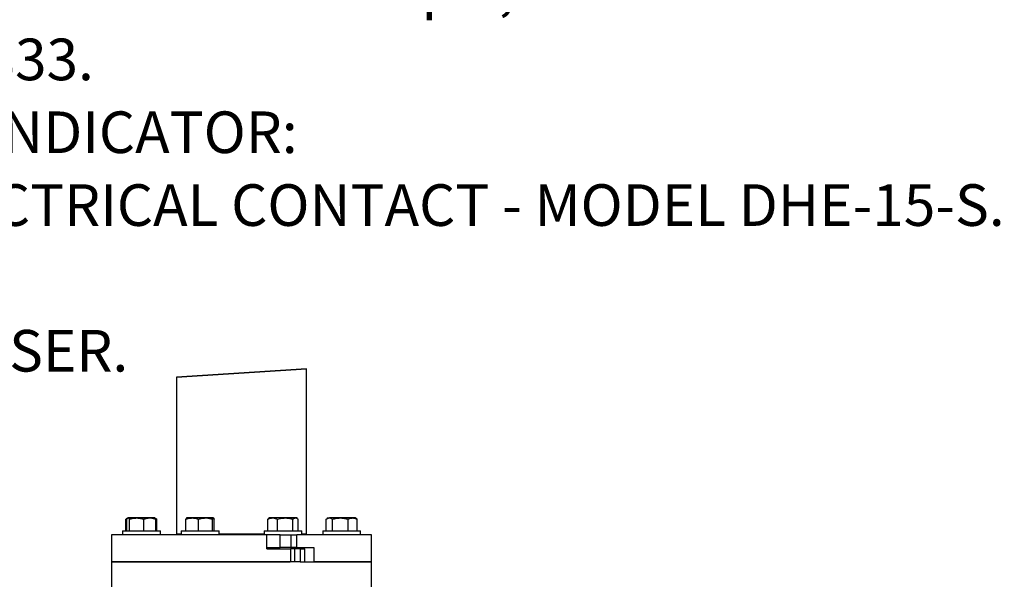
# Model space of a CAD drawing. Units: inches. Extents: x 0.1 to 22.1, y 0.1 to 17.1.
# Drawn here: x 16.6 to 19.4, y 8.3 to 10 of the extents above; entities that cross this region are included whole.
import ezdxf
from ezdxf.enums import TextEntityAlignment as Align

# ---------------------------------------------------------------- set-up
doc = ezdxf.new("R2010")
doc.units = ezdxf.units.IN
doc.header["$MEASUREMENT"] = 0
doc.layers.add('7', color=7, linetype='Continuous', lineweight=25)
doc.layers.add('SLD-0', color=7, linetype='Continuous')
doc.styles.add('SLDTEXTSTYLE0', font='TXT', dxfattribs={"width": 0.75})
doc.styles.add('SLDTEXTSTYLE1', font='TXT', dxfattribs={"width": 0.7})

# ---------------------------------------------------------------- blocks, each defined once
blk = doc.blocks.new('SW_NOTE_0_7')
at = {"layer": 'SLD-0', "color": 0, "char_height": 0.12, "attachment_point": 1}
for s, insert, style in [('4   INLET/OUTLET PRESSURE GAUGES:  0-160 psi, GLYCERIN-FILLED.', (0, -0.8953), 'SLDTEXTSTYLE0'), ('5   PURGE EQUIPMENT:  SRV-833.', (0, -1.1053), 'SLDTEXTSTYLE1'), ('6   DIFFERENTIAL PRESSURE INDICATOR:', (0, -1.3153), 'SLDTEXTSTYLE0'), ('(AVAILABLE WITH DRY ELECTRICAL CONTACT - MODEL DHE-15-S.', (0.225, -1.5253), 'SLDTEXTSTYLE0'), ('7   STRAINER, SUCTION DIFFUSER.', (0, -1.9453), 'SLDTEXTSTYLE0')]:
    blk.add_mtext(s, dxfattribs=dict(at, insert=insert, style=style))
blk = doc.blocks.new('Block4')
at = {"layer": 'SLD-0', "color": 7}
blk.add_blockref('SW_NOTE_0_7', (-0.0135, 1.7249), dxfattribs=at)
at = {"layer": 'SLD-0', "color": 7, "style": 'SLDTEXTSTYLE0', "width": 0.75}
for tag, p in [('AUTOATTR0_0', (0.0241, 5.7006)), ('AUTOATTR0_1', (0.4178, 5.2806)), ('AUTOATTR0_2', (0.4178, 5.0706)), ('AUTOATTR0_3', (0.4178, 4.8606)), ('AUTOATTR0_4', (0.4178, 4.6506)), ('AUTOATTR0_5', (0.4178, 4.4406)), ('AUTOATTR0_6', (0.4178, 4.2306)), ('AUTOATTR0_7', (0.4178, 4.0206)), ('AUTOATTR0_8', (0.4178, 3.8106)), ('AUTOATTR0_9', (0.4178, 3.6006)), ('AUTOATTR0_10', (0.4178, 3.3906)), ('AUTOATTR0_11', (0.4178, 3.1806)), ('AUTOATTR0_12', (0.4178, 2.9706)), ('AUTOATTR0_13', (0.4178, 2.7606)), ('AUTOATTR0_14', (0.4178, 2.5506))]:
    blk.add_attdef(tag, text='', height=0.12, dxfattribs=at).set_placement(p, align=Align.BOTTOM_LEFT)

msp = doc.modelspace()

# ---------------------------------------------------------------- linework, layer by layer
at = {"color": 7, "linetype": 'Continuous', "lineweight": 35}
msp.add_line((17.40725277, 8.94953107), (17.03225279, 8.92551478), dxfattribs=at)
at = {"color": 7, "linetype": 'Continuous', "lineweight": 25}
for p, q in [((17.40725277, 8.47407882), (17.40725277, 8.94953107)), ((17.03225279, 8.92551478), (17.03225279, 8.47407882)), ((16.89115341, 8.51884078), (16.8885574, 8.51734196)), ((16.89237376, 8.51954536), (16.8918641, 8.51925105)), ((16.89287678, 8.51954536), (16.89237376, 8.51954536)), ((16.9173423, 8.51954536), (16.89287678, 8.51954536)), ((16.95550595, 8.51954536), (16.9173423, 8.51954536)), ((16.96970708, 8.51954536), (16.95550595, 8.51954536)), ((16.97021674, 8.51925105), (16.96970708, 8.51954536)), ((16.97352345, 8.51734196), (16.97021674, 8.51925105)), ((16.97177789, 8.51762385), (16.97546431, 8.51609179)), ((16.97546431, 8.51609179), (16.97345026, 8.51721514)), ((17.0775742, 8.51954536), (17.06151558, 8.51954536)), ((17.11604643, 8.51954536), (17.0775742, 8.51954536)), ((17.13863643, 8.51954536), (17.11604643, 8.51954536)), ((17.29799412, 8.51787797), (17.29527374, 8.51609179)), ((17.30067467, 8.51954536), (17.29794226, 8.51796773)), ((17.30939892, 8.51954536), (17.30067467, 8.51954536)), ((17.34555791, 8.51954536), (17.30939892, 8.51954536)), ((17.37550033, 8.51954536), (17.34555791, 8.51954536)), ((17.37800801, 8.51954536), (17.37550033, 8.51954536)), ((17.38074043, 8.51796773), (17.37800801, 8.51954536)), ((17.46979846, 8.51954536), (17.46598208, 8.51734196)), ((17.46979846, 8.51954536), (17.47321082, 8.51954536)), ((17.50459238, 8.51954536), (17.47321082, 8.51954536)), ((17.53984669, 8.51954536), (17.50459238, 8.51954536)), ((17.5471318, 8.51954536), (17.53984669, 8.51954536)), ((17.55094817, 8.51734196), (17.5471318, 8.51954536)), ((17.55288904, 8.51609179), (17.55087495, 8.51721514)), ((16.88661653, 8.4825453), (16.88661653, 8.51609179)), ((16.88928764, 8.4825453), (16.88928764, 8.51609179)), ((16.89646586, 8.4825453), (16.89646586, 8.51609179)), ((16.93821869, 8.4825453), (16.93821869, 8.51609179)), ((16.9727932, 8.4825453), (16.9727932, 8.51609179)), ((16.97546431, 8.4825453), (16.97546431, 8.51609179)), ((17.05945602, 8.4825453), (17.05945602, 8.51609179)), ((17.09569234, 8.4825453), (17.09569234, 8.51609179)), ((17.13640052, 8.4825453), (17.13640052, 8.51609179)), ((17.14087236, 8.4825453), (17.14087236, 8.51609179)), ((17.29527374, 8.4825453), (17.29527374, 8.51609179)), ((17.32352411, 8.4825453), (17.32352411, 8.51609179)), ((17.36759172, 8.4825453), (17.36759172, 8.51609179)), ((17.38340895, 8.4825453), (17.38340895, 8.51609179)), ((17.46404122, 8.4825453), (17.46404122, 8.51609179)), ((17.48238043, 8.4825453), (17.48238043, 8.51609179)), ((17.52680434, 8.4825453), (17.52680434, 8.51609179)), ((17.55288904, 8.4825453), (17.55288904, 8.51609179)), ((16.84475277, 8.47137862), (16.84475277, 8.39325361)), ((17.29289806, 8.47137862), (16.84475277, 8.47137862)), ((16.87637374, 8.4825453), (16.87637374, 8.47137862)), ((16.87637374, 8.4825453), (16.9857071, 8.4825453)), ((16.9857071, 8.47137862), (16.9857071, 8.4825453)), ((17.03225279, 8.47407882), (17.04549752, 8.47407882)), ((17.03916946, 8.47407882), (17.03916946, 8.47137862)), ((17.04549752, 8.4825453), (17.04549752, 8.47137862)), ((17.04549752, 8.4825453), (17.15483088, 8.4825453)), ((17.15483088, 8.47137862), (17.15483088, 8.4825453)), ((17.15483088, 8.47407882), (17.28467468, 8.47407882)), ((17.28467468, 8.4825453), (17.28467468, 8.47137862)), ((17.28467468, 8.4825453), (17.39400802, 8.4825453)), ((17.29289806, 8.43023284), (17.29289806, 8.47137862)), ((17.33160929, 8.47137862), (17.29289806, 8.47137862)), ((17.33160929, 8.43439949), (17.33160929, 8.47137862)), ((17.33160929, 8.47137862), (17.36259372, 8.47137862)), ((17.36259372, 8.43439949), (17.36259372, 8.47137862)), ((17.36259372, 8.47137862), (17.37947888, 8.47137862)), ((17.37947888, 8.43439949), (17.37947888, 8.47137862)), ((17.59475277, 8.47137862), (17.37947888, 8.47137862)), ((17.39400802, 8.47137862), (17.39400802, 8.4825453)), ((17.39400802, 8.47407882), (17.40725277, 8.47407882)), ((17.40033611, 8.47137862), (17.40033611, 8.47407882)), ((17.45379846, 8.4825453), (17.45379846, 8.47137862)), ((17.45379846, 8.4825453), (17.5631318, 8.4825453)), ((17.5631318, 8.47137862), (17.5631318, 8.4825453)), ((17.59475277, 8.39325361), (17.59475277, 8.47137862)), ((17.29289806, 8.43439949), (17.33160929, 8.43439949)), ((17.30847387, 8.43023284), (17.30847387, 8.43439949)), ((17.31329968, 8.43439949), (17.31329968, 8.43023284)), ((17.36259372, 8.43439949), (17.33160929, 8.43439949)), ((17.37947888, 8.43439949), (17.36259372, 8.43439949)), ((17.36538302, 8.43023284), (17.36538302, 8.43439949)), ((17.37947888, 8.43439949), (17.42810313, 8.43439949)), ((17.39389351, 8.43231617), (17.39389351, 8.43023284)), ((17.39776792, 8.43231617), (17.39389351, 8.43231617)), ((17.39776792, 8.43439949), (17.39776792, 8.43231617)), ((17.42810313, 8.43439949), (17.42810313, 8.39325361)), ((17.29289806, 8.43023284), (17.36070575, 8.43023284)), ((17.36070575, 8.43023284), (17.36070575, 8.39325361)), ((17.37253222, 8.43023284), (17.36070575, 8.43023284)), ((17.37253222, 8.43023284), (17.37253222, 8.39325361)), ((17.38870623, 8.43023284), (17.37253222, 8.43023284)), ((17.38866565, 8.43023284), (17.40184448, 8.43023284)), ((17.38870623, 8.43023284), (17.38870623, 8.39325361)), ((17.40184448, 8.39325361), (17.40184448, 8.43023284)), ((16.84475277, 8.39338913), (16.84475277, 8.30978482)), ((16.84475277, 8.39325361), (17.21975277, 8.39325361)), ((17.36070575, 8.39325361), (16.84475277, 8.39325361)), ((17.21975277, 8.39325361), (17.36013154, 8.39325361)), ((17.37253222, 8.39325361), (17.36070575, 8.39325361)), ((17.38870623, 8.39325361), (17.37253222, 8.39325361)), ((17.38928044, 8.39325361), (17.59475277, 8.39325361)), ((17.59475277, 8.39325361), (17.42810313, 8.39325361)), ((17.59475277, 8.30978482), (17.59475277, 8.39338913))]:
    msp.add_line(p, q, dxfattribs=at)
for points, knots in [([(16.88661653, 8.51609179), (16.88802385, 8.51717085), (16.88945316, 8.51826678), (16.89116149, 8.5186081), (16.89118778, 8.51861335)], [0, 0, 0, 0, 0.9846098883, 1, 1, 1, 1]), ([(16.88928764, 8.51609179), (16.88966969, 8.51684993), (16.89011984, 8.5177432), (16.89088181, 8.51835922), (16.89099707, 8.51845241)], [0, 0, 0, 0, 0.8487318288, 1, 1, 1, 1]), ([(16.89187457, 8.51919307), (16.89193765, 8.51925234), (16.89220479, 8.51950332), (16.89258577, 8.51952715), (16.89287678, 8.51954536)], [0, 0, 0, 0, 0.2361508384, 1, 1, 1, 1]), ([(16.89287678, 8.51954536), (16.89338678, 8.51938817), (16.894625, 8.51900653), (16.89563399, 8.51749346), (16.89623832, 8.51647518), (16.89646586, 8.51609179)], [0, 0, 0, 0, 0.3039401808, 0.7379244767, 1, 1, 1, 1]), ([(16.89646586, 8.51609179), (16.89985361, 8.517057), (16.90668062, 8.5190021), (16.91377057, 8.51936336), (16.9173423, 8.51954536)], [0, 0, 0, 0, 0.4962263844, 1, 1, 1, 1]), ([(16.9173423, 8.51954536), (16.9178372, 8.51954121), (16.9215868, 8.51950984), (16.9286669, 8.51875232), (16.93501224, 8.51698491), (16.93821869, 8.51609179)], [0, 0, 0, 0, 0.0699559413, 0.5300252043, 1, 1, 1, 1]), ([(16.93821869, 8.51609179), (16.9410159, 8.51705686), (16.94662176, 8.51899095), (16.95254052, 8.5193603), (16.95550595, 8.51954536)], [0, 0, 0, 0, 0.4989780306, 1, 1, 1, 1]), ([(16.95550595, 8.51954536), (16.95591576, 8.51954123), (16.95902744, 8.51950992), (16.9649335, 8.51873994), (16.97014555, 8.51698386), (16.9727932, 8.51609179)], [0, 0, 0, 0, 0.0694454251, 0.5272893722, 1, 1, 1, 1]), ([(16.9727932, 8.51609179), (16.97256266, 8.51647087), (16.97195492, 8.51747021), (16.97122262, 8.51875229), (16.97036688, 8.51906716), (16.97020833, 8.5191255)], [0, 0, 0, 0, 0.332420554, 0.876307709, 1, 1, 1, 1]), ([(17.05945602, 8.51609179), (17.06174667, 8.51683846), (17.06632846, 8.51833196), (17.07244822, 8.51939885), (17.07621552, 8.51950652), (17.0775742, 8.51954536)], [0, 0, 0, 0, 0.38995319419, 0.77998672557, 1, 1, 1, 1]), ([(17.06169197, 8.51954536), (17.06163832, 8.51954063), (17.061095, 8.51949279), (17.0601921, 8.51810745), (17.05974383, 8.51687993), (17.05945602, 8.51609179)], [0, 0, 0, 0, 0.03774131772, 0.3821666446, 1, 1, 1, 1]), ([(17.0775742, 8.51954536), (17.08001765, 8.51942385), (17.08496175, 8.51917801), (17.0909904, 8.51768509), (17.09452435, 8.51648757), (17.09569234, 8.51609179)], [0, 0, 0, 0, 0.3954696956, 0.8001992117, 1, 1, 1, 1]), ([(17.09569234, 8.51609179), (17.09899422, 8.51705698), (17.10564399, 8.51900081), (17.112563, 8.51936301), (17.11604643, 8.51954536)], [0, 0, 0, 0, 0.4965418255, 1, 1, 1, 1]), ([(17.11604643, 8.51954536), (17.11652894, 8.51954122), (17.12018562, 8.51950985), (17.12709445, 8.51875089), (17.13327529, 8.51698479), (17.13640052, 8.51609179)], [0, 0, 0, 0, 0.069896834, 0.5297096005, 1, 1, 1, 1]), ([(17.13640052, 8.51609179), (17.13665678, 8.51700887), (17.13705202, 8.51842328), (17.13822425, 8.51925345), (17.13863643, 8.51954536)], [0, 0, 0, 0, 0.6483811699, 1, 1, 1, 1]), ([(17.13863643, 8.51954536), (17.13869008, 8.51954063), (17.1392334, 8.51949279), (17.1401363, 8.51810745), (17.14058455, 8.51687993), (17.14087236, 8.51609179)], [0, 0, 0, 0, 0.0377414037, 0.38216751524, 1, 1, 1, 1]), ([(17.29527374, 8.51609179), (17.29754892, 8.51705661), (17.30207052, 8.51897406), (17.3069665, 8.51935573), (17.30939892, 8.51954536)], [0, 0, 0, 0, 0.50317957, 1, 1, 1, 1]), ([(17.30939892, 8.51954536), (17.30973378, 8.51954126), (17.312285, 8.51951002), (17.31716396, 8.51872117), (17.3213703, 8.5169822), (17.32352411, 8.51609179)], [0, 0, 0, 0, 0.0686614539, 0.5231186043, 1, 1, 1, 1]), ([(17.32352411, 8.51609179), (17.32631593, 8.51683942), (17.33192571, 8.5183417), (17.33933835, 8.51939913), (17.34390621, 8.51950652), (17.34555791, 8.51954536)], [0, 0, 0, 0, 0.3874370127, 0.7785034816, 1, 1, 1, 1]), ([(17.34555791, 8.51954536), (17.34852561, 8.51942452), (17.35450828, 8.51918093), (17.36184554, 8.51769276), (17.3661698, 8.51648796), (17.36759172, 8.51609179)], [0, 0, 0, 0, 0.3978283917, 0.8019913115, 1, 1, 1, 1]), ([(17.36759172, 8.51609179), (17.36882907, 8.51705432), (17.37117764, 8.51888128), (17.37411197, 8.51933207), (17.37550033, 8.51954536)], [0, 0, 0, 0, 0.5268545421, 1, 1, 1, 1]), ([(17.37550033, 8.51954536), (17.37568791, 8.51954135), (17.37714853, 8.51951012), (17.38003906, 8.51861752), (17.38223502, 8.51697165), (17.38340895, 8.51609179)], [0, 0, 0, 0, 0.0641756843, 0.4997198921, 1, 1, 1, 1]), ([(17.46404122, 8.51609179), (17.46549123, 8.51705528), (17.46828649, 8.51891266), (17.47161092, 8.51933979), (17.47321082, 8.51954536)], [0, 0, 0, 0, 0.5187421015, 1, 1, 1, 1]), ([(17.47321082, 8.51954536), (17.47342825, 8.51954132), (17.47510784, 8.51951018), (17.47839821, 8.51865267), (17.48100623, 8.51697551), (17.48238043, 8.51609179)], [0, 0, 0, 0, 0.0657268506, 0.5077175283, 1, 1, 1, 1]), ([(17.48238043, 8.51609179), (17.48598755, 8.51705703), (17.49326712, 8.519005), (17.50079478, 8.51936416), (17.50459238, 8.51954536)], [0, 0, 0, 0, 0.49551207876, 1, 1, 1, 1]), ([(17.50459238, 8.51954536), (17.50511894, 8.51954121), (17.50910623, 8.51950982), (17.5166248, 8.51875554), (17.52339026, 8.51698517), (17.52680434, 8.51609179)], [0, 0, 0, 0, 0.0700880234, 0.5307344128, 1, 1, 1, 1]), ([(17.52680434, 8.51609179), (17.52844337, 8.51683578), (17.53168215, 8.51830594), (17.53613253, 8.51939786), (17.53886756, 8.51950647), (17.53984669, 8.51954536)], [0, 0, 0, 0, 0.3967755489, 0.7840462052, 1, 1, 1, 1]), ([(17.53984669, 8.51954536), (17.54161198, 8.51942191), (17.54522101, 8.51916952), (17.54954727, 8.51766511), (17.55205059, 8.51648653), (17.55288904, 8.51609179)], [0, 0, 0, 0, 0.3890395987, 0.7953685739, 1, 1, 1, 1])]:
    msp.add_open_spline(points, degree=3, knots=knots, dxfattribs=at)

# ---------------------------------------------------------------- block references
at = {"layer": '7'}
msp.add_blockref('Block4', (14.31234587, 9.28210788), dxfattribs=at)

doc.saveas('drawing.dxf')
